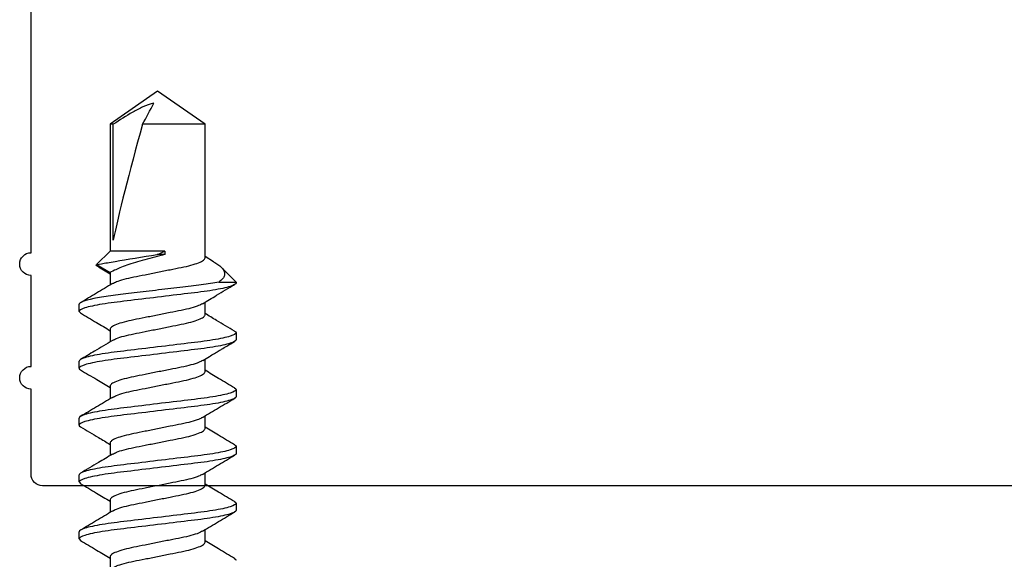
# Model space of a CAD drawing. Units: inches. Extents: x 0 to 304, y 0 to 43.
# Drawn here: x 88 to 89, y 10 to 10 of the extents above; entities that cross this region are included whole.
import ezdxf

# ---------------------------------------------------------------- set-up
doc = ezdxf.new("R2010")
doc.units = ezdxf.units.IN
doc.header["$LTSCALE"] = 0.25
doc.header["$MEASUREMENT"] = 0
doc.layers.add('Arcadia-Profile', color=6, linetype='Continuous')

# ---------------------------------------------------------------- blocks, each defined once
blk = doc.blocks.new('*U298')
at = {"layer": 'Arcadia-Profile'}
for p, q in [((0.60625, 0.069), (0.60481, 0.06775)), ((0.60625, 0.069), (0.6125, 0.069)), ((0.65625, 0.069), (0.65488, 0.06781)), ((0.65625, 0.069), (0.6625, 0.069)), ((0.70625, 0.069), (0.7125, 0.069)), ((0.75625, 0.069), (0.7625, 0.069)), ((0.80625, 0.069), (0.80486, 0.06779)), ((0.80625, 0.069), (0.8125, 0.069)), ((0.8456, 0.05194), (0.83935, 0.04172)), ((0.84741, 0.05369), (0.8405, 0.04172)), ((0.85938, 0.04172), (0.84741, 0.05369)), ((0.5905, 0.04172), (0.57945, 0.04172)), ((0.6405, 0.04172), (0.62945, 0.04172)), ((0.6905, 0.04172), (0.67946, 0.04172)), ((0.7405, 0.04172), (0.72946, 0.04172)), ((0.7905, 0.04172), (0.77946, 0.04172)), ((0.8405, 0.04172), (0.82946, 0.04172)), ((0.97079, 0.04172), (0.85938, 0.04172)), ((0.85938, -0.00651), (0.85938, 0.04172)), ((0.86878, 0.03893), (0.97079, 0.03893)), ((1, 0), (0.97079, 0.04172)), ((0.97079, 0.03893), (0.97079, 0.04172)), ((0.97079, -0.04172), (0.97079, 0.01319)), ((0.85625, -0.00651), (0.85625, 0.00025)), ((0.97079, -0.04172), (1, 0)), ((0.85938, -0.00651), (0.85625, -0.00651)), ((0.60325, -0.04172), (0.61429, -0.04172)), ((0.65325, -0.04172), (0.66429, -0.04172)), ((0.70325, -0.04172), (0.71429, -0.04172)), ((0.75325, -0.04172), (0.7643, -0.04172)), ((0.80325, -0.04172), (0.81429, -0.04172)), ((0.84987, -0.04933), (0.85446, -0.04172)), ((0.85325, -0.04172), (0.97079, -0.04172)), ((0.8321, -0.05397), (0.8321, -0.069)), ((0.8321, -0.069), (0.8449, -0.05619)), ((0.6375, -0.069), (0.63125, -0.069)), ((0.6875, -0.069), (0.68125, -0.069)), ((0.7375, -0.069), (0.73125, -0.069)), ((0.7875, -0.069), (0.78125, -0.069)), ((0.8321, -0.069), (0.83125, -0.069))]:
    blk.add_line(p, q, dxfattribs=at)
blk.add_ellipse((0.9907, 0), major_axis=(0.14297, -0.04113), ratio=0.048755, start_param=1.724549, end_param=2.605956, dxfattribs=at)
for points, knots in [([(0.60481, 0.06776), (0.60202, 0.06301), (0.5969, 0.05431), (0.59167, 0.04566), (0.58929, 0.04172)], [0, 0, 0, 0, 0.544709, 1, 1, 1, 1]), ([(0.63125, -0.069), (0.63035, -0.069), (0.6293, -0.06732), (0.62709, -0.06033), (0.62595, -0.05502), (0.62436, -0.04534), (0.62385, -0.04184), (0.62291, -0.03455), (0.62246, -0.03075), (0.62098, -0.01846), (0.61987, -0.00924), (0.61763, 0.00924), (0.61652, 0.01846), (0.61504, 0.03075), (0.61459, 0.03455), (0.61365, 0.04184), (0.61314, 0.04534), (0.61155, 0.05502), (0.61041, 0.06033), (0.6082, 0.06732), (0.60715, 0.069), (0.60625, 0.069)], [0, 0, 0, 0, 0.125, 0.125, 0.25, 0.25, 0.3125, 0.3125, 0.375, 0.375, 0.5, 0.5, 0.625, 0.625, 0.6875, 0.6875, 0.75, 0.75, 0.875, 0.875, 1, 1, 1, 1]), ([(0.6375, -0.069), (0.6366, -0.069), (0.63555, -0.06732), (0.63334, -0.06033), (0.6322, -0.05502), (0.63061, -0.04534), (0.6301, -0.04184), (0.62916, -0.03455), (0.62871, -0.03075), (0.62723, -0.01846), (0.62612, -0.00924), (0.62388, 0.00924), (0.62277, 0.01846), (0.62129, 0.03075), (0.62084, 0.03455), (0.6199, 0.04184), (0.61939, 0.04534), (0.6178, 0.05502), (0.61666, 0.06033), (0.61445, 0.06732), (0.6134, 0.069), (0.6125, 0.069)], [0, 0, 0, 0, 0.125, 0.125, 0.25, 0.25, 0.3125, 0.3125, 0.375, 0.375, 0.5, 0.5, 0.625, 0.625, 0.6875, 0.6875, 0.75, 0.75, 0.875, 0.875, 1, 1, 1, 1]), ([(0.63063, 0.03976), (0.62782, 0.04442), (0.62218, 0.05377), (0.61664, 0.06317), (0.61386, 0.06789)], [0, 0, 0, 0, 0.49734, 1, 1, 1, 1]), ([(0.65489, 0.06788), (0.6521, 0.06316), (0.64695, 0.05442), (0.64171, 0.04572), (0.6393, 0.04172)], [0, 0, 0, 0, 0.540361, 1, 1, 1, 1]), ([(0.68125, -0.069), (0.68035, -0.069), (0.6793, -0.06732), (0.67709, -0.06033), (0.67595, -0.05502), (0.67436, -0.04534), (0.67385, -0.04184), (0.67291, -0.03455), (0.67246, -0.03075), (0.67098, -0.01846), (0.66987, -0.00924), (0.66763, 0.00924), (0.66652, 0.01846), (0.66504, 0.03075), (0.66459, 0.03455), (0.66365, 0.04184), (0.66314, 0.04534), (0.66155, 0.05502), (0.66041, 0.06033), (0.6582, 0.06732), (0.65715, 0.069), (0.65625, 0.069)], [0, 0, 0, 0, 0.125, 0.125, 0.25, 0.25, 0.3125, 0.3125, 0.375, 0.375, 0.5, 0.5, 0.625, 0.625, 0.6875, 0.6875, 0.75, 0.75, 0.875, 0.875, 1, 1, 1, 1]), ([(0.6875, -0.069), (0.6866, -0.069), (0.68555, -0.06732), (0.68334, -0.06033), (0.6822, -0.05502), (0.68061, -0.04534), (0.6801, -0.04184), (0.67916, -0.03455), (0.67871, -0.03075), (0.67723, -0.01846), (0.67612, -0.00924), (0.67388, 0.00924), (0.67277, 0.01846), (0.67129, 0.03075), (0.67084, 0.03455), (0.6699, 0.04184), (0.66939, 0.04534), (0.6678, 0.05502), (0.66666, 0.06033), (0.66445, 0.06732), (0.6634, 0.069), (0.6625, 0.069)], [0, 0, 0, 0, 0.125, 0.125, 0.25, 0.25, 0.3125, 0.3125, 0.375, 0.375, 0.5, 0.5, 0.625, 0.625, 0.6875, 0.6875, 0.75, 0.75, 0.875, 0.875, 1, 1, 1, 1]), ([(0.68069, 0.03967), (0.67822, 0.04376), (0.67257, 0.0531), (0.66704, 0.0625), (0.66393, 0.06778)], [0, 0, 0, 0, 0.4388475, 1, 1, 1, 1]), ([(0.70478, 0.0677), (0.70166, 0.06241), (0.69654, 0.05372), (0.69133, 0.04509), (0.68929, 0.04172)], [0, 0, 0, 0, 0.608882, 1, 1, 1, 1]), ([(0.70625, 0.069), (0.70578, 0.06899), (0.70531, 0.06898), (0.70478, 0.0677), (0.70477, 0.06768)], [0, 0, 0, 0, 0.984613, 1, 1, 1, 1]), ([(0.73125, -0.069), (0.73035, -0.069), (0.7293, -0.06732), (0.72709, -0.06033), (0.72595, -0.05502), (0.72436, -0.04534), (0.72385, -0.04184), (0.72291, -0.03455), (0.72246, -0.03075), (0.72098, -0.01846), (0.71987, -0.00924), (0.71763, 0.00924), (0.71652, 0.01846), (0.71504, 0.03075), (0.71459, 0.03455), (0.71365, 0.04184), (0.71314, 0.04534), (0.71155, 0.05502), (0.71041, 0.06033), (0.7082, 0.06732), (0.70715, 0.069), (0.70625, 0.069)], [0, 0, 0, 0, 0.125, 0.125, 0.25, 0.25, 0.3125, 0.3125, 0.375, 0.375, 0.5, 0.5, 0.625, 0.625, 0.6875, 0.6875, 0.75, 0.75, 0.875, 0.875, 1, 1, 1, 1]), ([(0.7375, -0.069), (0.7366, -0.069), (0.73555, -0.06732), (0.73334, -0.06033), (0.7322, -0.05502), (0.73061, -0.04534), (0.7301, -0.04184), (0.72916, -0.03455), (0.72871, -0.03075), (0.72723, -0.01846), (0.72612, -0.00924), (0.72388, 0.00924), (0.72277, 0.01846), (0.72129, 0.03075), (0.72084, 0.03455), (0.7199, 0.04184), (0.71939, 0.04534), (0.7178, 0.05502), (0.71666, 0.06033), (0.71445, 0.06732), (0.7134, 0.069), (0.7125, 0.069)], [0, 0, 0, 0, 0.125, 0.125, 0.25, 0.25, 0.3125, 0.3125, 0.375, 0.375, 0.5, 0.5, 0.625, 0.625, 0.6875, 0.6875, 0.75, 0.75, 0.875, 0.875, 1, 1, 1, 1]), ([(0.73067, 0.03969), (0.72786, 0.04436), (0.7222, 0.05374), (0.71664, 0.06316), (0.71385, 0.0679)], [0, 0, 0, 0, 0.497113, 1, 1, 1, 1]), ([(0.75476, 0.06767), (0.75197, 0.06294), (0.74686, 0.05425), (0.74166, 0.04564), (0.73929, 0.04172)], [0, 0, 0, 0, 0.545172, 1, 1, 1, 1]), ([(0.75625, 0.069), (0.75578, 0.06899), (0.7553, 0.06897), (0.75477, 0.06767), (0.75476, 0.06763)], [0, 0, 0, 0, 0.9739404, 1, 1, 1, 1]), ([(0.78125, -0.069), (0.78035, -0.069), (0.7793, -0.06732), (0.77709, -0.06033), (0.77595, -0.05502), (0.77436, -0.04534), (0.77385, -0.04184), (0.77291, -0.03455), (0.77246, -0.03075), (0.77098, -0.01846), (0.76987, -0.00924), (0.76763, 0.00924), (0.76652, 0.01846), (0.76504, 0.03075), (0.76459, 0.03455), (0.76365, 0.04184), (0.76314, 0.04534), (0.76155, 0.05502), (0.76041, 0.06033), (0.7582, 0.06732), (0.75715, 0.069), (0.75625, 0.069)], [0, 0, 0, 0, 0.125, 0.125, 0.25, 0.25, 0.3125, 0.3125, 0.375, 0.375, 0.5, 0.5, 0.625, 0.625, 0.6875, 0.6875, 0.75, 0.75, 0.875, 0.875, 1, 1, 1, 1]), ([(0.7875, -0.069), (0.7866, -0.069), (0.78555, -0.06732), (0.78334, -0.06033), (0.7822, -0.05502), (0.78061, -0.04534), (0.7801, -0.04184), (0.77916, -0.03455), (0.77871, -0.03075), (0.77723, -0.01846), (0.77612, -0.00924), (0.77388, 0.00924), (0.77277, 0.01846), (0.77129, 0.03075), (0.77084, 0.03455), (0.7699, 0.04184), (0.76939, 0.04534), (0.7678, 0.05502), (0.76666, 0.06033), (0.76445, 0.06732), (0.7634, 0.069), (0.7625, 0.069)], [0, 0, 0, 0, 0.125, 0.125, 0.25, 0.25, 0.3125, 0.3125, 0.375, 0.375, 0.5, 0.5, 0.625, 0.625, 0.6875, 0.6875, 0.75, 0.75, 0.875, 0.875, 1, 1, 1, 1]), ([(0.78074, 0.03958), (0.77756, 0.04486), (0.77191, 0.05423), (0.76636, 0.06365), (0.76393, 0.06777)], [0, 0, 0, 0, 0.562914, 1, 1, 1, 1]), ([(0.80486, 0.06784), (0.80206, 0.06309), (0.79693, 0.05437), (0.79168, 0.04568), (0.78929, 0.04172)], [0, 0, 0, 0, 0.544943, 1, 1, 1, 1]), ([(0.83125, -0.069), (0.83035, -0.069), (0.8293, -0.06732), (0.82709, -0.06033), (0.82595, -0.05502), (0.82436, -0.04534), (0.82385, -0.04184), (0.82291, -0.03455), (0.82246, -0.03075), (0.82098, -0.01846), (0.81987, -0.00924), (0.81763, 0.00924), (0.81652, 0.01846), (0.81504, 0.03075), (0.81459, 0.03455), (0.81365, 0.04184), (0.81314, 0.04534), (0.81155, 0.05502), (0.81041, 0.06033), (0.8082, 0.06732), (0.80715, 0.069), (0.80625, 0.069)], [0, 0, 0, 0, 0.125, 0.125, 0.25, 0.25, 0.3125, 0.3125, 0.375, 0.375, 0.5, 0.5, 0.625, 0.625, 0.6875, 0.6875, 0.75, 0.75, 0.875, 0.875, 1, 1, 1, 1]), ([(0.8321, -0.05397), (0.83123, -0.04946), (0.8304, -0.04411), (0.82928, -0.0355), (0.82893, -0.03257), (0.82818, -0.0263), (0.82778, -0.02301), (0.82654, -0.01276), (0.82566, -0.00545), (0.8239, 0.00909), (0.82303, 0.01631), (0.82142, 0.02963), (0.82074, 0.03561), (0.81919, 0.0468), (0.81834, 0.05193), (0.8166, 0.06037), (0.81571, 0.06366), (0.81401, 0.06798), (0.81321, 0.069), (0.8125, 0.069)], [0, 0, 0, 0, 0.125, 0.125, 0.1875, 0.1875, 0.25, 0.25, 0.375, 0.375, 0.5, 0.5, 0.625, 0.625, 0.75, 0.75, 0.875, 0.875, 1, 1, 1, 1]), ([(0.83072, 0.03962), (0.8279, 0.04429), (0.82222, 0.0537), (0.81666, 0.06313), (0.81387, 0.06788)], [0, 0, 0, 0, 0.496937, 1, 1, 1, 1]), ([(0.84569, 0.05189), (0.8458, 0.05225), (0.84616, 0.05335), (0.84674, 0.05399), (0.84718, 0.05379), (0.84741, 0.05369)], [0, 0, 0, 0, 0.1947778, 0.5936464, 1, 1, 1, 1]), ([(0.84741, 0.05369), (0.84741, 0.05369), (0.84768, 0.05215), (0.84844, 0.04787), (0.84875, 0.04609), (0.84946, 0.042), (0.84985, 0.0397), (0.85202, 0.02696), (0.85423, 0.01334), (0.85625, 0.00025)], [0, 0, 0, 0, 0.25, 0.25, 0.375, 0.375, 0.5, 0.5, 1, 1, 1, 1]), ([(0.58066, 0.03951), (0.58124, 0.03851), (0.58255, 0.03628), (0.58462, 0.02975), (0.58658, 0.02111), (0.58855, 0.01097), (0.59075, 0), (0.59295, -0.01097), (0.59492, -0.02109), (0.59688, -0.02981), (0.59908, -0.03652), (0.60129, -0.0409), (0.6026, -0.04145), (0.60325, -0.04172)], [0, 0, 0, 0, 0.0753699, 0.1695515, 0.260296, 0.3510403, 0.445222, 0.5394036, 0.630148, 0.7208924, 0.815074, 0.9092556, 1, 1, 1, 1]), ([(0.61299, -0.03932), (0.61244, -0.03838), (0.61116, -0.0362), (0.60913, -0.02975), (0.60717, -0.02111), (0.6052, -0.01097), (0.603, 0), (0.6008, 0.01097), (0.59883, 0.02109), (0.59687, 0.02981), (0.59467, 0.03652), (0.59246, 0.0409), (0.59115, 0.04145), (0.5905, 0.04172)], [0, 0, 0, 0, 0.07162, 0.166183, 0.257296, 0.348408, 0.442972, 0.537535, 0.628648, 0.71976, 0.814324, 0.908888, 1, 1, 1, 1]), ([(0.63061, 0.0396), (0.63121, 0.03858), (0.63254, 0.03633), (0.63462, 0.02976), (0.63658, 0.0211), (0.63855, 0.01097), (0.64075, 0), (0.64295, -0.01097), (0.64492, -0.02109), (0.64688, -0.02981), (0.64908, -0.03652), (0.65129, -0.0409), (0.6526, -0.04145), (0.65325, -0.04172)], [0, 0, 0, 0, 0.077361, 0.17134, 0.261889, 0.352438, 0.446417, 0.540396, 0.630945, 0.721494, 0.815472, 0.909451, 1, 1, 1, 1]), ([(0.66297, -0.03929), (0.66243, -0.03835), (0.66116, -0.03618), (0.65913, -0.02975), (0.65717, -0.02111), (0.6552, -0.01097), (0.653, 0), (0.6508, 0.01097), (0.64883, 0.02109), (0.64687, 0.02981), (0.64467, 0.03652), (0.64246, 0.0409), (0.64115, 0.04145), (0.6405, 0.04172)], [0, 0, 0, 0, 0.0708, 0.165447, 0.25664, 0.347833, 0.44248, 0.537127, 0.62832, 0.719513, 0.81416, 0.908807, 1, 1, 1, 1]), ([(0.68067, 0.03948), (0.68125, 0.0385), (0.68256, 0.03627), (0.68462, 0.02975), (0.68658, 0.02111), (0.68855, 0.01097), (0.69075, 0), (0.69295, -0.01097), (0.69492, -0.02109), (0.69688, -0.02981), (0.69908, -0.03652), (0.70129, -0.0409), (0.7026, -0.04145), (0.70325, -0.04172)], [0, 0, 0, 0, 0.074909, 0.169137, 0.259927, 0.350717, 0.444945, 0.539174, 0.629963, 0.720753, 0.814982, 0.90921, 1, 1, 1, 1]), ([(0.71307, -0.03947), (0.71249, -0.03849), (0.71119, -0.03627), (0.70913, -0.02975), (0.70717, -0.02111), (0.7052, -0.01097), (0.703, 0), (0.7008, 0.01097), (0.69883, 0.02109), (0.69687, 0.02981), (0.69467, 0.03652), (0.69246, 0.0409), (0.69115, 0.04145), (0.6905, 0.04172)], [0, 0, 0, 0, 0.074688, 0.168939, 0.25975, 0.350561, 0.444813, 0.539064, 0.629875, 0.720686, 0.814938, 0.909189, 1, 1, 1, 1]), ([(0.73066, 0.03951), (0.73124, 0.03852), (0.73255, 0.03629), (0.73462, 0.02975), (0.73658, 0.02111), (0.73855, 0.01097), (0.74075, 0), (0.74295, -0.01097), (0.74492, -0.02109), (0.74688, -0.02981), (0.74908, -0.03652), (0.75129, -0.0409), (0.7526, -0.04145), (0.75325, -0.04172)], [0, 0, 0, 0, 0.0755546, 0.1697174, 0.2604437, 0.35117, 0.4453328, 0.5394956, 0.6302218, 0.7209481, 0.8151109, 0.9092737, 1, 1, 1, 1]), ([(0.76308, -0.03948), (0.7625, -0.0385), (0.76119, -0.03627), (0.75913, -0.02975), (0.75717, -0.02111), (0.7552, -0.01097), (0.753, 0), (0.7508, 0.01097), (0.74883, 0.02109), (0.74687, 0.02981), (0.74467, 0.03652), (0.74246, 0.0409), (0.74115, 0.04145), (0.7405, 0.04172)], [0, 0, 0, 0, 0.074861, 0.169094, 0.259889, 0.350683, 0.444917, 0.53915, 0.629944, 0.720739, 0.814972, 0.909206, 1, 1, 1, 1]), ([(0.78073, 0.03938), (0.78129, 0.03842), (0.78258, 0.03622), (0.78462, 0.02975), (0.78658, 0.02111), (0.78855, 0.01097), (0.79075, 0), (0.79295, -0.01097), (0.79492, -0.02109), (0.79688, -0.02981), (0.79908, -0.03652), (0.80129, -0.0409), (0.8026, -0.04145), (0.80325, -0.04172)], [0, 0, 0, 0, 0.072769, 0.167216, 0.258216, 0.349215, 0.443662, 0.538108, 0.629108, 0.720107, 0.814554, 0.909, 1, 1, 1, 1]), ([(0.813, -0.03933), (0.81244, -0.03839), (0.81116, -0.0362), (0.80913, -0.02975), (0.80717, -0.02111), (0.8052, -0.01097), (0.803, 0), (0.8008, 0.01097), (0.79883, 0.02109), (0.79687, 0.02981), (0.79467, 0.03652), (0.79246, 0.0409), (0.79115, 0.04145), (0.7905, 0.04172)], [0, 0, 0, 0, 0.071712, 0.166266, 0.257369, 0.348473, 0.443027, 0.537581, 0.628685, 0.719788, 0.814342, 0.908897, 1, 1, 1, 1]), ([(0.83071, 0.03942), (0.83127, 0.03845), (0.83257, 0.03624), (0.83462, 0.02975), (0.83658, 0.02111), (0.83855, 0.01097), (0.84075, 0), (0.84295, -0.01097), (0.84492, -0.02109), (0.84688, -0.02981), (0.84908, -0.03652), (0.85129, -0.0409), (0.8526, -0.04145), (0.85325, -0.04172)], [0, 0, 0, 0, 0.073557, 0.167923, 0.258845, 0.349768, 0.444134, 0.5385, 0.629423, 0.720345, 0.814711, 0.909078, 1, 1, 1, 1]), ([(0.85625, -0.00651), (0.85484, -0.00053), (0.8533, 0.00556), (0.85009, 0.01698), (0.8484, 0.02236), (0.8452, 0.03142), (0.84365, 0.03517), (0.84128, 0.04032), (0.8405, 0.04172), (0.8405, 0.04172)], [0, 0, 0, 0, 0.25, 0.25, 0.5, 0.5, 0.75, 0.75, 1, 1, 1, 1]), ([(0.98926, 0.00319), (0.98877, 0.00656), (0.98759, 0.00972), (0.98478, 0.0159), (0.98317, 0.01886), (0.97812, 0.02762), (0.97447, 0.03329), (0.97079, 0.03893)], [0, 0, 0, 0, 0.25, 0.25, 0.5, 0.5, 1, 1, 1, 1]), ([(0.58899, -0.06767), (0.59178, -0.06294), (0.59689, -0.05425), (0.60209, -0.04564), (0.60446, -0.04172)], [0, 0, 0, 0, 0.545504, 1, 1, 1, 1]), ([(0.61298, -0.03954), (0.61579, -0.04419), (0.62144, -0.05354), (0.62698, -0.06295), (0.62977, -0.06769)], [0, 0, 0, 0, 0.497277, 1, 1, 1, 1]), ([(0.63897, -0.0677), (0.64176, -0.06296), (0.64688, -0.05427), (0.65209, -0.04564), (0.65446, -0.04172)], [0, 0, 0, 0, 0.545329, 1, 1, 1, 1]), ([(0.66296, -0.03951), (0.66577, -0.04416), (0.67143, -0.05353), (0.67698, -0.06295), (0.67977, -0.06769)], [0, 0, 0, 0, 0.49717, 1, 1, 1, 1]), ([(0.68899, -0.06767), (0.69177, -0.06294), (0.69688, -0.05426), (0.70209, -0.04564), (0.70446, -0.04172)], [0, 0, 0, 0, 0.544958, 1, 1, 1, 1]), ([(0.71305, -0.03966), (0.71587, -0.04433), (0.72154, -0.05372), (0.72709, -0.06314), (0.72989, -0.06788)], [0, 0, 0, 0, 0.497054, 1, 1, 1, 1]), ([(0.73898, -0.06768), (0.74177, -0.06295), (0.74688, -0.05426), (0.75209, -0.04564), (0.75446, -0.04172)], [0, 0, 0, 0, 0.544808, 1, 1, 1, 1]), ([(0.76307, -0.03968), (0.76425, -0.04163), (0.76635, -0.0451), (0.7691, -0.04967), (0.77123, -0.05326), (0.77339, -0.05688), (0.77622, -0.06167), (0.77847, -0.06548), (0.77979, -0.06772)], [0, 0, 0, 0, 0.209384, 0.372936, 0.489999, 0.592547, 0.761021, 1, 1, 1, 1]), ([(0.78898, -0.06769), (0.79209, -0.06241), (0.7972, -0.05372), (0.80242, -0.0451), (0.80446, -0.04172)], [0, 0, 0, 0, 0.608176, 1, 1, 1, 1]), ([(0.81298, -0.03954), (0.81546, -0.04365), (0.82111, -0.05299), (0.82666, -0.06241), (0.82977, -0.06769)], [0, 0, 0, 0, 0.438964, 1, 1, 1, 1]), ([(0.84984, -0.04931), (0.84906, -0.0506), (0.84736, -0.05339), (0.84502, -0.05623), (0.84256, -0.05823), (0.83988, -0.05915), (0.83718, -0.05872), (0.83455, -0.05708), (0.83292, -0.05501), (0.8321, -0.05397)], [0, 0, 0, 0, 0.11636, 0.251303, 0.389419, 0.544436, 0.702586, 0.849956, 1, 1, 1, 1]), ([(0.58899, -0.06764), (0.58898, -0.06767), (0.58845, -0.06898), (0.58797, -0.06899), (0.5875, -0.069)], [0, 0, 0, 0, 0.0248716, 1, 1, 1, 1]), ([(0.63898, -0.06768), (0.63897, -0.0677), (0.63844, -0.06898), (0.63797, -0.06899), (0.6375, -0.069)], [0, 0, 0, 0, 0.015327, 1, 1, 1, 1]), ([(0.68899, -0.06764), (0.68898, -0.06767), (0.68845, -0.06898), (0.68797, -0.06899), (0.6875, -0.069)], [0, 0, 0, 0, 0.025166, 1, 1, 1, 1]), ([(0.73899, -0.06765), (0.73898, -0.06768), (0.73845, -0.06898), (0.73797, -0.06899), (0.7375, -0.069)], [0, 0, 0, 0, 0.022089, 1, 1, 1, 1]), ([(0.78898, -0.06767), (0.78897, -0.06769), (0.78844, -0.06898), (0.78797, -0.06899), (0.7875, -0.069)], [0, 0, 0, 0, 0.017426, 1, 1, 1, 1])]:
    blk.add_open_spline(points, degree=3, knots=knots, dxfattribs=at)
for points in [[(0.97079, 0.01319), (0.97696, 0.00985), (0.98314, 0.00651), (0.98926, 0.00319)], [(0.85625, 0.00025), (0.8573, -0.0021), (0.85834, -0.00435), (0.85938, -0.00651)]]:
    blk.add_open_spline(points, degree=3, dxfattribs=at)

msp = doc.modelspace()

# ---------------------------------------------------------------- linework, layer by layer
at = {"layer": 'Arcadia-Profile'}
msp.add_lwpolyline([(90.47081, 9.70842, -0.414214), (90.46081, 9.69842), (88.23081, 9.69842, -0.414214), (88.22081, 9.70842), (88.22081, 9.78329, -1), (88.22081, 9.80329), (88.22081, 9.88329, -1), (88.22081, 9.90329), (88.22081, 17.32342, -0.414214), (88.23081, 17.33342), (90.46081, 17.33342, -0.414214), (90.47081, 17.32342)], format="xyb", close=True, dxfattribs=at)

# ---------------------------------------------------------------- block references
at = {"layer": 'Arcadia-Profile', "rotation": 90}
msp.add_blockref('*U298', (88.332, 9.04542), dxfattribs=at)

doc.saveas('drawing.dxf')
